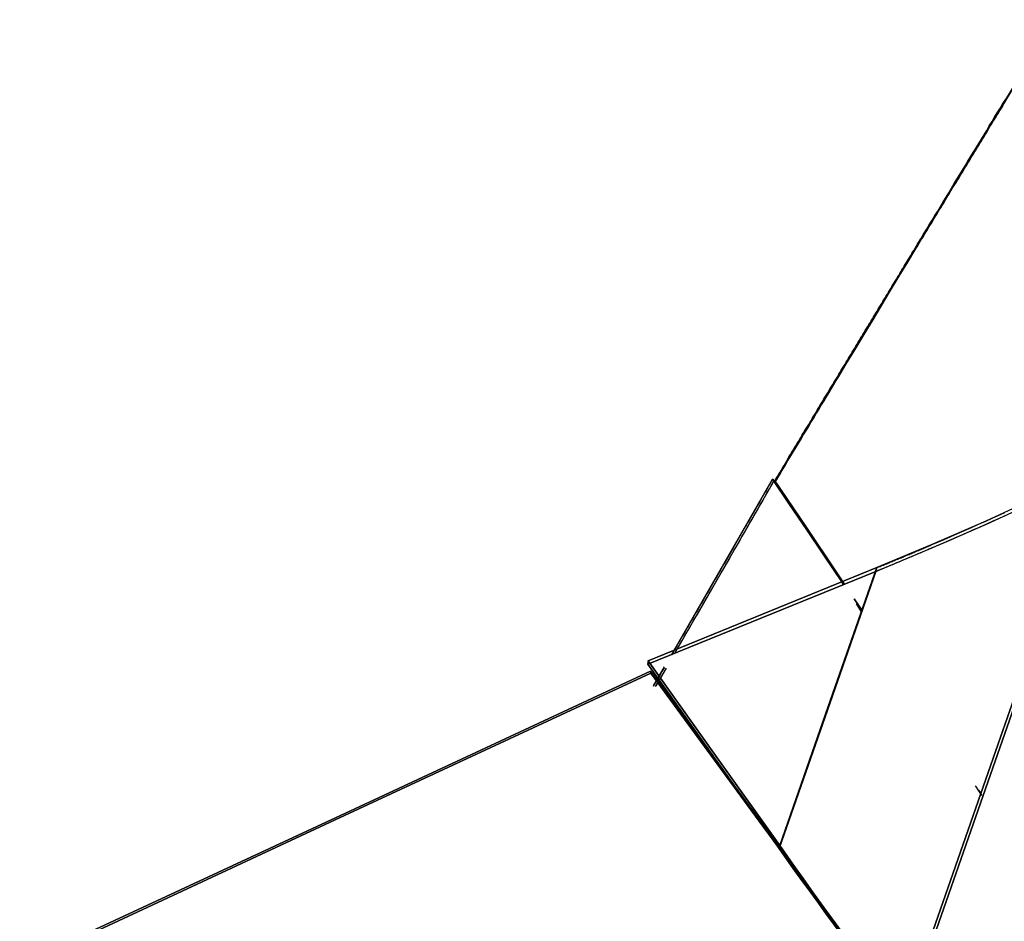
# Model space of a CAD drawing. Units: inches. Extents: x 270 to 333, y 141 to 283.
# Drawn here: x 287 to 290, y 259 to 261 of the extents above; entities that cross this region are included whole.
import ezdxf

# ---------------------------------------------------------------- set-up
doc = ezdxf.new("R2010")
doc.units = ezdxf.units.IN
doc.header["$MEASUREMENT"] = 0
doc.layers.add('Ebene 1', color=7, linetype='Continuous')

msp = doc.modelspace()

# ---------------------------------------------------------------- linework, layer by layer
at = {"layer": 'Ebene 1', "color": 168, "lineweight": 25, "true_color": 0x070d0c}
for points in [[(288.8833, 259.841), (289.0745, 260.1579), (289.2643, 260.4718), (289.4528, 260.782), (289.6392, 261.0874)], [(288.8833, 259.841), (289.0745, 260.1579), (289.2643, 260.4718), (289.4528, 260.782), (289.6392, 261.0874)], [(289.6202, 261.0602), (289.2619, 260.4716), (289.0731, 260.1597), (288.8833, 259.8448)], [(289.6202, 261.0602), (289.2619, 260.4716), (289.0731, 260.1597), (288.8833, 259.8448)], [(288.8833, 259.8448), (288.8871, 259.8508), (288.8905, 259.8568), (288.8942, 259.8627), (288.8978, 259.8685), (288.9014, 259.8746), (288.905, 259.8806), (288.9085, 259.8865), (288.9121, 259.8925), (288.9157, 259.8983), (288.9191, 259.9042), (288.9228, 259.9101), (288.9264, 259.9159), (288.9298, 259.9219), (288.9333, 259.9276), (288.9369, 259.9335), (288.9405, 259.9393), (288.9439, 259.9452), (288.9474, 259.9511), (288.9508, 259.9569), (288.9545, 259.9626), (288.9577, 259.9685), (288.9613, 259.9741), (288.9648, 259.98), (288.9684, 259.9857), (288.9717, 259.9914), (288.9753, 259.997), (288.9786, 260.0029), (288.9822, 260.0086), (288.9855, 260.0143), (288.9891, 260.0201), (288.9924, 260.0256), (288.9958, 260.0313), (288.9992, 260.037), (289.0027, 260.0427), (289.006, 260.0484), (289.0094, 260.0539), (289.0128, 260.0596), (289.0163, 260.0653), (289.0196, 260.0708), (289.023, 260.0765), (289.0263, 260.082), (289.0297, 260.0875), (289.033, 260.0932), (289.0364, 260.0987), (289.0397, 260.1042), (289.0432, 260.1097), (289.0464, 260.1152), (289.0497, 260.1207), (289.0532, 260.1262), (289.0564, 260.1318), (289.0597, 260.1373), (289.063, 260.1428), (289.0662, 260.1481), (289.0697, 260.1536), (289.073, 260.159), (289.0761, 260.1645), (289.0793, 260.17), (289.0828, 260.1753), (289.0859, 260.1807), (289.0892, 260.1862), (289.0924, 260.1914), (289.0957, 260.1969), (289.099, 260.2022), (289.1023, 260.2075), (289.1054, 260.2129), (289.1086, 260.2182), (289.1117, 260.2236), (289.115, 260.2289), (289.1183, 260.2341), (289.1214, 260.2394), (289.1246, 260.2448), (289.1277, 260.2499), (289.131, 260.2553), (289.1343, 260.2604), (289.1372, 260.2658), (289.1405, 260.2709), (289.1436, 260.2761), (289.1469, 260.2813), (289.15, 260.2866), (289.1531, 260.2918), (289.1562, 260.2969), (289.1593, 260.3021), (289.1624, 260.3073), (289.1655, 260.3123), (289.1687, 260.3176), (289.1718, 260.3226), (289.1748, 260.3278), (289.1779, 260.3328), (289.181, 260.3379), (289.1841, 260.3431), (289.1872, 260.3481), (289.1903, 260.3531), (289.1934, 260.3583), (289.1963, 260.3633), (289.1994, 260.3683), (289.2023, 260.3733), (289.2054, 260.3784), (289.2085, 260.3832), (289.2115, 260.3884), (289.2146, 260.3934), (289.2177, 260.3982), (289.2206, 260.4032), (289.2237, 260.408), (289.2266, 260.4132), (289.2295, 260.418), (289.2325, 260.4229), (289.2356, 260.4279), (289.2385, 260.4327), (289.2414, 260.4377), (289.2444, 260.4425), (289.2473, 260.4475), (289.2502, 260.4521), (289.2533, 260.4571), (289.2562, 260.462), (289.2592, 260.4668), (289.2619, 260.4716), (289.2697, 260.4842), (289.2773, 260.4969), (289.2848, 260.5095), (289.2926, 260.5221), (289.3002, 260.5345), (289.3078, 260.5471), (289.3153, 260.5595), (289.3229, 260.5719), (289.3303, 260.5841), (289.3377, 260.5965), (289.3453, 260.6089), (289.3527, 260.6211), (289.3603, 260.6334), (289.3677, 260.6456), (289.3749, 260.6578), (289.3823, 260.6699), (289.3897, 260.6819), (289.397, 260.694), (289.4042, 260.7061), (289.4116, 260.7181), (289.4189, 260.73), (289.4263, 260.7419), (289.4335, 260.7538), (289.4406, 260.7657), (289.4478, 260.7774), (289.455, 260.7892), (289.4621, 260.8011), (289.4693, 260.8128), (289.4764, 260.8244), (289.4834, 260.8361), (289.4905, 260.8476), (289.4976, 260.8594), (289.5046, 260.8707)], [(288.8833, 259.8448), (288.8871, 259.8508), (288.8905, 259.8568), (288.8942, 259.8627), (288.8978, 259.8685), (288.9014, 259.8746), (288.905, 259.8806), (288.9085, 259.8865), (288.9121, 259.8925), (288.9157, 259.8983), (288.9191, 259.9042), (288.9228, 259.9101), (288.9264, 259.9159), (288.9298, 259.9219), (288.9333, 259.9276), (288.9369, 259.9335), (288.9405, 259.9393), (288.9439, 259.9452), (288.9474, 259.9511), (288.9508, 259.9569), (288.9545, 259.9626), (288.9577, 259.9685), (288.9613, 259.9741), (288.9648, 259.98), (288.9684, 259.9857), (288.9717, 259.9914), (288.9753, 259.997), (288.9786, 260.0029), (288.9822, 260.0086), (288.9855, 260.0143), (288.9891, 260.0201), (288.9924, 260.0256), (288.9958, 260.0313), (288.9992, 260.037), (289.0027, 260.0427), (289.006, 260.0484), (289.0094, 260.0539), (289.0128, 260.0596), (289.0163, 260.0653), (289.0196, 260.0708), (289.023, 260.0765), (289.0263, 260.082), (289.0297, 260.0875), (289.033, 260.0932), (289.0364, 260.0987), (289.0397, 260.1042), (289.0432, 260.1097), (289.0464, 260.1152), (289.0497, 260.1207), (289.0532, 260.1262), (289.0564, 260.1318), (289.0597, 260.1373), (289.063, 260.1428), (289.0662, 260.1481), (289.0697, 260.1536), (289.073, 260.159), (289.0761, 260.1645), (289.0793, 260.17), (289.0828, 260.1753), (289.0859, 260.1807), (289.0892, 260.1862), (289.0924, 260.1914), (289.0957, 260.1969), (289.099, 260.2022), (289.1023, 260.2075), (289.1054, 260.2129), (289.1086, 260.2182), (289.1117, 260.2236), (289.115, 260.2289), (289.1183, 260.2341), (289.1214, 260.2394), (289.1246, 260.2448), (289.1277, 260.2499), (289.131, 260.2553), (289.1343, 260.2604), (289.1372, 260.2658), (289.1405, 260.2709), (289.1436, 260.2761), (289.1469, 260.2813), (289.15, 260.2866), (289.1531, 260.2918), (289.1562, 260.2969), (289.1593, 260.3021), (289.1624, 260.3073), (289.1655, 260.3123), (289.1687, 260.3176), (289.1718, 260.3226), (289.1748, 260.3278), (289.1779, 260.3328), (289.181, 260.3379), (289.1841, 260.3431), (289.1872, 260.3481), (289.1903, 260.3531), (289.1934, 260.3583), (289.1963, 260.3633), (289.1994, 260.3683), (289.2023, 260.3733), (289.2054, 260.3784), (289.2085, 260.3832), (289.2115, 260.3884), (289.2146, 260.3934), (289.2177, 260.3982), (289.2206, 260.4032), (289.2237, 260.408), (289.2266, 260.4132), (289.2295, 260.418), (289.2325, 260.4229), (289.2356, 260.4279), (289.2385, 260.4327), (289.2414, 260.4377), (289.2444, 260.4425), (289.2473, 260.4475), (289.2502, 260.4521), (289.2533, 260.4571), (289.2562, 260.462), (289.2592, 260.4668), (289.2619, 260.4716), (289.2697, 260.4842), (289.2773, 260.4969), (289.2848, 260.5095), (289.2926, 260.5221), (289.3002, 260.5345), (289.3078, 260.5471), (289.3153, 260.5595), (289.3229, 260.5719), (289.3303, 260.5841), (289.3377, 260.5965), (289.3453, 260.6089), (289.3527, 260.6211), (289.3603, 260.6334), (289.3677, 260.6456), (289.3749, 260.6578), (289.3823, 260.6699), (289.3897, 260.6819), (289.397, 260.694), (289.4042, 260.7061), (289.4116, 260.7181), (289.4189, 260.73), (289.4263, 260.7419), (289.4335, 260.7538), (289.4406, 260.7657), (289.4478, 260.7774), (289.455, 260.7892), (289.4621, 260.8011), (289.4693, 260.8128), (289.4764, 260.8244), (289.4834, 260.8361), (289.4905, 260.8476), (289.4976, 260.8594), (289.5046, 260.8707)], [(289.5041, 260.8661), (289.5007, 260.8604), (289.4972, 260.8547), (289.4938, 260.849), (289.4902, 260.8433), (289.4867, 260.8377), (289.4833, 260.8318), (289.4797, 260.8261), (289.4762, 260.8204), (289.4728, 260.8146), (289.4692, 260.8087), (289.4655, 260.8029), (289.4621, 260.7973), (289.4586, 260.7913), (289.455, 260.7856), (289.4516, 260.7798), (289.448, 260.7739), (289.4445, 260.7681), (289.4407, 260.7622), (289.4373, 260.7563), (289.4337, 260.7505), (289.4301, 260.7446), (289.4266, 260.7388), (289.423, 260.7329), (289.4194, 260.7271), (289.4158, 260.7212), (289.4121, 260.7152), (289.4087, 260.7092), (289.4051, 260.7033), (289.4015, 260.6974), (289.3978, 260.6914), (289.394, 260.6856), (289.3904, 260.6795), (289.387, 260.6735), (289.3832, 260.6676), (289.3796, 260.6616), (289.376, 260.6558), (289.3723, 260.6496), (289.3686, 260.6435), (289.3649, 260.6375), (289.3613, 260.6316), (289.3577, 260.6256), (289.3541, 260.6194), (289.3503, 260.6134), (289.3467, 260.6073), (289.3429, 260.6013), (289.3393, 260.5951), (289.3355, 260.5891), (289.3319, 260.5831), (289.3281, 260.5769), (289.3245, 260.5707), (289.3207, 260.5646), (289.3171, 260.5586), (289.3133, 260.5524), (289.3095, 260.5462), (289.3059, 260.54), (289.3021, 260.534), (289.2983, 260.5278), (289.2945, 260.5216), (289.2909, 260.5154), (289.2871, 260.5092), (289.2833, 260.503), (289.2795, 260.4968), (289.2757, 260.4906), (289.2719, 260.4844), (289.2681, 260.478), (289.2643, 260.4718), (289.2416, 260.4341), (289.2185, 260.3963), (289.1951, 260.3574), (289.1717, 260.3186), (289.1476, 260.2789), (289.1234, 260.2392), (289.099, 260.1986), (289.0745, 260.1579), (289.068, 260.1473), (289.0614, 260.1366), (289.0551, 260.1259), (289.0485, 260.115), (289.042, 260.1042), (289.0354, 260.0933), (289.0289, 260.0825), (289.0222, 260.0715), (289.0156, 260.0604), (289.0089, 260.0494), (289.0022, 260.038), (288.9955, 260.027), (288.9886, 260.0157), (288.9818, 260.0045), (288.975, 259.9931), (288.9681, 259.9817), (288.9612, 259.9702), (288.9543, 259.9588), (288.9474, 259.9473), (288.9403, 259.9357), (288.9333, 259.924), (288.9262, 259.9123), (288.9191, 259.9004), (288.9121, 259.8887), (288.905, 259.8768), (288.8978, 259.8649), (288.8905, 259.8529), (288.8833, 259.841)], [(289.5041, 260.8661), (289.5007, 260.8604), (289.4972, 260.8547), (289.4938, 260.849), (289.4902, 260.8433), (289.4867, 260.8377), (289.4833, 260.8318), (289.4797, 260.8261), (289.4762, 260.8204), (289.4728, 260.8146), (289.4692, 260.8087), (289.4655, 260.8029), (289.4621, 260.7973), (289.4586, 260.7913), (289.455, 260.7856), (289.4516, 260.7798), (289.448, 260.7739), (289.4445, 260.7681), (289.4407, 260.7622), (289.4373, 260.7563), (289.4337, 260.7505), (289.4301, 260.7446), (289.4266, 260.7388), (289.423, 260.7329), (289.4194, 260.7271), (289.4158, 260.7212), (289.4121, 260.7152), (289.4087, 260.7092), (289.4051, 260.7033), (289.4015, 260.6974), (289.3978, 260.6914), (289.394, 260.6856), (289.3904, 260.6795), (289.387, 260.6735), (289.3832, 260.6676), (289.3796, 260.6616), (289.376, 260.6558), (289.3723, 260.6496), (289.3686, 260.6435), (289.3649, 260.6375), (289.3613, 260.6316), (289.3577, 260.6256), (289.3541, 260.6194), (289.3503, 260.6134), (289.3467, 260.6073), (289.3429, 260.6013), (289.3393, 260.5951), (289.3355, 260.5891), (289.3319, 260.5831), (289.3281, 260.5769), (289.3245, 260.5707), (289.3207, 260.5646), (289.3171, 260.5586), (289.3133, 260.5524), (289.3095, 260.5462), (289.3059, 260.54), (289.3021, 260.534), (289.2983, 260.5278), (289.2945, 260.5216), (289.2909, 260.5154), (289.2871, 260.5092), (289.2833, 260.503), (289.2795, 260.4968), (289.2757, 260.4906), (289.2719, 260.4844), (289.2681, 260.478), (289.2643, 260.4718), (289.2416, 260.4341), (289.2185, 260.3963), (289.1951, 260.3574), (289.1717, 260.3186), (289.1476, 260.2789), (289.1234, 260.2392), (289.099, 260.1986), (289.0745, 260.1579), (289.068, 260.1473), (289.0614, 260.1366), (289.0551, 260.1259), (289.0485, 260.115), (289.042, 260.1042), (289.0354, 260.0933), (289.0289, 260.0825), (289.0222, 260.0715), (289.0156, 260.0604), (289.0089, 260.0494), (289.0022, 260.038), (288.9955, 260.027), (288.9886, 260.0157), (288.9818, 260.0045), (288.975, 259.9931), (288.9681, 259.9817), (288.9612, 259.9702), (288.9543, 259.9588), (288.9474, 259.9473), (288.9403, 259.9357), (288.9333, 259.924), (288.9262, 259.9123), (288.9191, 259.9004), (288.9121, 259.8887), (288.905, 259.8768), (288.8978, 259.8649), (288.8905, 259.8529), (288.8833, 259.841)], [(289.1563, 259.6007), (289.3052, 259.6629), (289.4543, 259.728), (289.6027, 259.7962), (289.7498, 259.8665)], [(289.1563, 259.6007), (289.3052, 259.6629), (289.4543, 259.728), (289.6027, 259.7962), (289.7498, 259.8665)], [(289.7437, 259.8727), (289.5987, 259.8034), (289.4524, 259.7363), (289.3057, 259.672), (289.1587, 259.6109)], [(289.7437, 259.8727), (289.5987, 259.8034), (289.4524, 259.7363), (289.3057, 259.672), (289.1587, 259.6109)], [(289.2285, 258.3997), (289.4862, 259.1363), (289.7437, 259.8727)], [(289.2285, 258.3997), (289.4862, 259.1363), (289.7437, 259.8727)], [(289.7437, 259.8727), (289.4862, 259.1363), (289.2285, 258.3997)], [(289.7437, 259.8727), (289.4862, 259.1363), (289.2285, 258.3997)], [(289.2332, 258.3894), (289.4915, 259.1279), (289.7498, 259.8665)], [(289.7498, 259.8665), (289.4915, 259.1279), (289.2332, 258.3894)], [(289.7498, 259.8665), (289.4915, 259.1279), (289.2332, 258.3894)], [(289.2332, 258.3894), (289.4915, 259.1279), (289.7498, 259.8665)], [(288.6053, 259.3761), (288.8775, 259.8491)], [(288.6053, 259.3761), (288.8775, 259.8491)], [(288.8775, 259.8491), (288.874, 259.8431), (288.8706, 259.837), (288.8671, 259.831), (288.8637, 259.825), (288.8602, 259.8188), (288.8568, 259.8129), (288.8533, 259.8067), (288.8499, 259.8007), (288.8463, 259.7945), (288.843, 259.7884), (288.8394, 259.7824), (288.8358, 259.7762), (288.8323, 259.77), (288.8289, 259.7638), (288.8253, 259.7576), (288.8216, 259.7516), (288.8182, 259.7454), (288.8146, 259.7392), (288.8111, 259.733), (288.8075, 259.7266), (288.8039, 259.7204), (288.8005, 259.7142), (288.7968, 259.708), (288.7932, 259.7016), (288.7896, 259.6953), (288.7858, 259.6891), (288.7824, 259.6827), (288.7788, 259.6765), (288.775, 259.6701), (288.7713, 259.6637), (288.7679, 259.6574), (288.7641, 259.651), (288.7603, 259.6446), (288.7569, 259.6382), (288.7531, 259.6317), (288.7495, 259.6253), (288.7457, 259.619), (288.7421, 259.6126), (288.7383, 259.606), (288.7345, 259.5995), (288.7309, 259.5931), (288.7271, 259.5866), (288.7233, 259.5802), (288.7197, 259.5736), (288.7159, 259.5671), (288.7121, 259.5606), (288.7083, 259.554), (288.7045, 259.5475), (288.7007, 259.5409), (288.6969, 259.5342), (288.6931, 259.5277), (288.6894, 259.5211), (288.6854, 259.5144), (288.6816, 259.5078), (288.6778, 259.5011), (288.6739, 259.4946), (288.6701, 259.4879), (288.6663, 259.4811), (288.6623, 259.4744), (288.6583, 259.4677), (288.6546, 259.461), (288.6508, 259.4543), (288.6468, 259.4476), (288.6428, 259.4408), (288.6389, 259.4341), (288.6349, 259.4272), (288.6311, 259.4205), (288.6272, 259.4138), (288.6232, 259.4069), (288.6192, 259.4), (288.6153, 259.3933), (288.6113, 259.3864), (288.6055, 259.3762)], [(288.8775, 259.8491), (288.874, 259.8431), (288.8706, 259.837), (288.8671, 259.831), (288.8637, 259.825), (288.8602, 259.8188), (288.8568, 259.8129), (288.8533, 259.8067), (288.8499, 259.8007), (288.8463, 259.7945), (288.843, 259.7884), (288.8394, 259.7824), (288.8358, 259.7762), (288.8323, 259.77), (288.8289, 259.7638), (288.8253, 259.7576), (288.8216, 259.7516), (288.8182, 259.7454), (288.8146, 259.7392), (288.8111, 259.733), (288.8075, 259.7266), (288.8039, 259.7204), (288.8005, 259.7142), (288.7968, 259.708), (288.7932, 259.7016), (288.7896, 259.6953), (288.7858, 259.6891), (288.7824, 259.6827), (288.7788, 259.6765), (288.775, 259.6701), (288.7713, 259.6637), (288.7679, 259.6574), (288.7641, 259.651), (288.7603, 259.6446), (288.7569, 259.6382), (288.7531, 259.6317), (288.7495, 259.6253), (288.7457, 259.619), (288.7421, 259.6126), (288.7383, 259.606), (288.7345, 259.5995), (288.7309, 259.5931), (288.7271, 259.5866), (288.7233, 259.5802), (288.7197, 259.5736), (288.7159, 259.5671), (288.7121, 259.5606), (288.7083, 259.554), (288.7045, 259.5475), (288.7007, 259.5409), (288.6969, 259.5342), (288.6931, 259.5277), (288.6894, 259.5211), (288.6854, 259.5144), (288.6816, 259.5078), (288.6778, 259.5011), (288.6739, 259.4946), (288.6701, 259.4879), (288.6663, 259.4811), (288.6623, 259.4744), (288.6583, 259.4677), (288.6546, 259.461), (288.6508, 259.4543), (288.6468, 259.4476), (288.6428, 259.4408), (288.6389, 259.4341), (288.6349, 259.4272), (288.6311, 259.4205), (288.6272, 259.4138), (288.6232, 259.4069), (288.6192, 259.4), (288.6153, 259.3933), (288.6113, 259.3864), (288.6055, 259.3762)], [(288.8821, 259.846), (288.6136, 259.3795)], [(288.8821, 259.846), (288.6136, 259.3795)], [(288.6137, 259.3797), (288.6141, 259.3804), (288.6217, 259.3933), (288.6292, 259.4064), (288.6366, 259.4193), (288.6442, 259.4322), (288.6516, 259.4451), (288.659, 259.4581), (288.6666, 259.4708), (288.6739, 259.4836), (288.6813, 259.4963), (288.6885, 259.5089), (288.6959, 259.5216), (288.7031, 259.5342), (288.7104, 259.5466), (288.7176, 259.5592), (288.7247, 259.5716), (288.7319, 259.584), (288.739, 259.5964), (288.7462, 259.6086), (288.7531, 259.621), (288.7602, 259.6331), (288.7672, 259.6453), (288.7743, 259.6575), (288.7812, 259.6696), (288.7881, 259.6817), (288.7949, 259.6937), (288.8018, 259.7056), (288.8087, 259.7177), (288.8154, 259.7295), (288.8223, 259.7414), (288.8291, 259.7531), (288.8358, 259.7649), (288.8425, 259.7766), (288.8492, 259.7883), (288.8558, 259.8), (288.8625, 259.8115), (288.869, 259.8231), (288.8756, 259.8346), (288.8821, 259.846)], [(288.6137, 259.3797), (288.6141, 259.3804), (288.6217, 259.3933), (288.6292, 259.4064), (288.6366, 259.4193), (288.6442, 259.4322), (288.6516, 259.4451), (288.659, 259.4581), (288.6666, 259.4708), (288.6739, 259.4836), (288.6813, 259.4963), (288.6885, 259.5089), (288.6959, 259.5216), (288.7031, 259.5342), (288.7104, 259.5466), (288.7176, 259.5592), (288.7247, 259.5716), (288.7319, 259.584), (288.739, 259.5964), (288.7462, 259.6086), (288.7531, 259.621), (288.7602, 259.6331), (288.7672, 259.6453), (288.7743, 259.6575), (288.7812, 259.6696), (288.7881, 259.6817), (288.7949, 259.6937), (288.8018, 259.7056), (288.8087, 259.7177), (288.8154, 259.7295), (288.8223, 259.7414), (288.8291, 259.7531), (288.8358, 259.7649), (288.8425, 259.7766), (288.8492, 259.7883), (288.8558, 259.8), (288.8625, 259.8115), (288.869, 259.8231), (288.8756, 259.8346), (288.8821, 259.846)], [(288.8775, 259.8491), (288.9698, 259.7132), (289.0621, 259.5759), (289.0683, 259.5664)], [(288.8821, 259.846), (288.8799, 259.8475), (288.8775, 259.8491)], [(289.0683, 259.5664), (289.0625, 259.5754), (289.0163, 259.6443), (288.97, 259.7128), (288.9236, 259.781), (288.8775, 259.8491)], [(288.8821, 259.846), (288.8799, 259.8475), (288.8775, 259.8491)], [(288.8775, 259.8491), (288.9698, 259.7132), (289.0621, 259.5759), (289.0683, 259.5664)], [(289.0683, 259.5664), (289.0625, 259.5754), (289.0163, 259.6443), (288.97, 259.7128), (288.9236, 259.781), (288.8775, 259.8491)], [(288.8775, 259.8491), (288.8799, 259.8475), (288.8821, 259.846)], [(288.8775, 259.8491), (288.8799, 259.8475), (288.8821, 259.846)], [(288.8821, 259.846), (288.9054, 259.8119), (288.9288, 259.7776), (288.952, 259.7431), (288.9753, 259.7089), (288.9986, 259.6744), (289.0218, 259.6398), (289.0451, 259.6052), (289.0683, 259.5705), (289.0704, 259.5674)], [(289.0704, 259.5673), (289.068, 259.5711), (288.9751, 259.7092), (288.8821, 259.846)], [(289.0704, 259.5673), (289.068, 259.5711), (288.9751, 259.7092), (288.8821, 259.846)], [(288.8821, 259.846), (288.9054, 259.8119), (288.9288, 259.7776), (288.952, 259.7431), (288.9753, 259.7089), (288.9986, 259.6744), (289.0218, 259.6398), (289.0451, 259.6052), (289.0683, 259.5705), (289.0704, 259.5674)], [(288.8833, 259.8448), (288.8833, 259.8429), (288.8833, 259.841)], [(289.0707, 259.5671), (289.0507, 259.5971), (289.0089, 259.6594), (288.967, 259.7216), (288.9252, 259.7833), (288.8833, 259.8448)], [(288.8833, 259.8448), (288.8833, 259.8429), (288.8833, 259.841)], [(288.8833, 259.841), (288.8833, 259.8429), (288.8833, 259.8448)], [(288.8833, 259.8448), (288.967, 259.7214), (289.0509, 259.5967), (289.0707, 259.5671)], [(288.8833, 259.8448), (288.967, 259.7214), (289.0509, 259.5967), (289.0707, 259.5671)], [(288.8833, 259.841), (288.8833, 259.8429), (288.8833, 259.8448)], [(289.0707, 259.5671), (289.0507, 259.5971), (289.0089, 259.6594), (288.967, 259.7216), (288.9252, 259.7833), (288.8833, 259.8448)], [(288.8833, 259.841), (288.9071, 259.8062), (288.9307, 259.7712), (288.9545, 259.7363), (288.9781, 259.7011), (289.0018, 259.666), (289.0256, 259.6307), (289.0687, 259.5661)], [(289.0687, 259.5662), (289.0494, 259.595), (288.9663, 259.7185), (288.8833, 259.841)], [(288.8833, 259.841), (288.9071, 259.8062), (288.9307, 259.7712), (288.9545, 259.7363), (288.9781, 259.7011), (289.0018, 259.666), (289.0256, 259.6307), (289.0687, 259.5661)], [(289.0687, 259.5662), (289.0494, 259.595), (288.9663, 259.7185), (288.8833, 259.841)], [(289.1587, 259.6109), (289.1617, 259.6119), (289.1646, 259.6131), (289.1675, 259.6143), (289.1705, 259.6155), (289.1734, 259.6167), (289.1763, 259.6179), (289.1792, 259.6191), (289.1822, 259.6203), (289.1853, 259.6215), (289.1882, 259.6227), (289.1911, 259.6239), (289.1941, 259.6253), (289.1972, 259.6264), (289.2001, 259.6277), (289.203, 259.6289), (289.2061, 259.6301), (289.2092, 259.6315), (289.2121, 259.6326), (289.2152, 259.6339), (289.2182, 259.6351), (289.2213, 259.6363), (289.2244, 259.6377), (289.2273, 259.6389), (289.2304, 259.6403), (289.2333, 259.6415), (289.2364, 259.6429), (289.2395, 259.6441), (289.2426, 259.6455), (289.2457, 259.6467), (289.2488, 259.6479), (289.2519, 259.6493), (289.255, 259.6505), (289.2581, 259.6519), (289.2612, 259.6532), (289.2643, 259.6546), (289.2674, 259.6558), (289.2707, 259.6572), (289.2738, 259.6586), (289.2771, 259.6598), (289.2802, 259.6612), (289.2833, 259.6625), (289.2864, 259.6639), (289.2897, 259.6653), (289.2928, 259.6665), (289.296, 259.6679), (289.2991, 259.6692), (289.3022, 259.6706), (289.3055, 259.672), (289.3231, 259.6796), (289.3405, 259.687), (289.3586, 259.6949), (289.3767, 259.7028), (289.3953, 259.7109), (289.4139, 259.7192), (289.4332, 259.7278), (289.4524, 259.7363), (289.4693, 259.7438), (289.4862, 259.7514), (289.5039, 259.7595)], [(289.1587, 259.6109), (289.1617, 259.6119), (289.1646, 259.6131), (289.1675, 259.6143), (289.1705, 259.6155), (289.1734, 259.6167), (289.1763, 259.6179), (289.1792, 259.6191), (289.1822, 259.6203), (289.1853, 259.6215), (289.1882, 259.6227), (289.1911, 259.6239), (289.1941, 259.6253), (289.1972, 259.6264), (289.2001, 259.6277), (289.203, 259.6289), (289.2061, 259.6301), (289.2092, 259.6315), (289.2121, 259.6326), (289.2152, 259.6339), (289.2182, 259.6351), (289.2213, 259.6363), (289.2244, 259.6377), (289.2273, 259.6389), (289.2304, 259.6403), (289.2333, 259.6415), (289.2364, 259.6429), (289.2395, 259.6441), (289.2426, 259.6455), (289.2457, 259.6467), (289.2488, 259.6479), (289.2519, 259.6493), (289.255, 259.6505), (289.2581, 259.6519), (289.2612, 259.6532), (289.2643, 259.6546), (289.2674, 259.6558), (289.2707, 259.6572), (289.2738, 259.6586), (289.2771, 259.6598), (289.2802, 259.6612), (289.2833, 259.6625), (289.2864, 259.6639), (289.2897, 259.6653), (289.2928, 259.6665), (289.296, 259.6679), (289.2991, 259.6692), (289.3022, 259.6706), (289.3055, 259.672), (289.3231, 259.6796), (289.3405, 259.687), (289.3586, 259.6949), (289.3767, 259.7028), (289.3953, 259.7109), (289.4139, 259.7192), (289.4332, 259.7278), (289.4524, 259.7363), (289.4693, 259.7438), (289.4862, 259.7514), (289.5039, 259.7595)], [(289.5065, 259.7516), (289.4884, 259.7435), (289.4714, 259.7357), (289.4543, 259.728), (289.4349, 259.7194), (289.4152, 259.7106), (289.3963, 259.7023), (289.3773, 259.6941), (289.3591, 259.686), (289.3407, 259.678), (289.3231, 259.6705), (289.3052, 259.6629), (289.2991, 259.6603), (289.2933, 259.6577), (289.2873, 259.6553), (289.2814, 259.6527), (289.2755, 259.6501), (289.2697, 259.6477), (289.2637, 259.6453), (289.258, 259.6427), (289.2521, 259.6403), (289.2463, 259.6379), (289.2406, 259.6355), (289.2347, 259.6331), (289.229, 259.6307), (289.2232, 259.6283), (289.2177, 259.6258), (289.212, 259.6236), (289.2061, 259.6212), (289.2006, 259.6188), (289.1951, 259.6165), (289.1894, 259.6143), (289.1837, 259.6119), (289.1784, 259.6096), (289.1727, 259.6074), (289.1672, 259.6052), (289.1619, 259.6029), (289.1563, 259.6007)], [(289.5065, 259.7516), (289.4884, 259.7435), (289.4714, 259.7357), (289.4543, 259.728), (289.4349, 259.7194), (289.4152, 259.7106), (289.3963, 259.7023), (289.3773, 259.6941), (289.3591, 259.686), (289.3407, 259.678), (289.3231, 259.6705), (289.3052, 259.6629), (289.2991, 259.6603), (289.2933, 259.6577), (289.2873, 259.6553), (289.2814, 259.6527), (289.2755, 259.6501), (289.2697, 259.6477), (289.2637, 259.6453), (289.258, 259.6427), (289.2521, 259.6403), (289.2463, 259.6379), (289.2406, 259.6355), (289.2347, 259.6331), (289.229, 259.6307), (289.2232, 259.6283), (289.2177, 259.6258), (289.212, 259.6236), (289.2061, 259.6212), (289.2006, 259.6188), (289.1951, 259.6165), (289.1894, 259.6143), (289.1837, 259.6119), (289.1784, 259.6096), (289.1727, 259.6074), (289.1672, 259.6052), (289.1619, 259.6029), (289.1563, 259.6007)], [(288.5412, 259.3504), (288.8489, 259.4755), (289.1563, 259.6007)], [(289.1563, 259.6007), (288.8489, 259.4755), (288.5412, 259.3504)], [(289.1563, 259.6007), (288.8489, 259.4755), (288.5412, 259.3504)], [(288.5412, 259.3504), (288.8489, 259.4755), (289.1563, 259.6007)], [(289.1587, 259.6109), (288.8506, 259.4853), (288.5424, 259.3597)], [(288.5424, 259.3597), (288.8506, 259.4853), (289.1587, 259.6109)], [(288.5424, 259.3597), (288.8506, 259.4853), (289.1587, 259.6109)], [(289.1587, 259.6109), (288.8506, 259.4853), (288.5424, 259.3597)], [(289.1563, 259.6007), (289.0256, 259.2271), (288.895, 258.8538)], [(288.895, 258.8538), (289.0256, 259.2271), (289.1563, 259.6007)], [(288.895, 258.8538), (289.0256, 259.2271), (289.1563, 259.6007)], [(289.1563, 259.6007), (289.0256, 259.2271), (288.895, 258.8538)], [(289.1587, 259.6109), (289.0278, 259.2364), (288.8968, 258.8619)], [(289.1587, 259.6109), (289.0278, 259.2364), (288.8968, 258.8619)], [(288.8968, 258.8619), (289.0278, 259.2364), (289.1587, 259.6109)], [(288.8968, 258.8619), (289.0278, 259.2364), (289.1587, 259.6109)], [(289.0973, 259.527), (289.1147, 259.501), (289.1188, 259.4948)], [(289.1188, 259.4951), (289.0976, 259.527)], [(289.0976, 259.5268), (289.1188, 259.4951)], [(289.0976, 259.5268), (289.1188, 259.4951)], [(289.105, 259.5154), (289.1147, 259.501), (289.1188, 259.4948)], [(289.1188, 259.4948), (289.1052, 259.5153)], [(289.1188, 259.4948), (289.1052, 259.5153)], [(289.1178, 259.4922), (289.1038, 259.5134)], [(289.1178, 259.4922), (289.1038, 259.5134)], [(289.1038, 259.5132), (289.1178, 259.4922)], [(289.1038, 259.5132), (289.1178, 259.4922)], [(288.5412, 259.3504), (288.5419, 259.3551), (288.5424, 259.3597)], [(288.5424, 259.3597), (288.5419, 259.3551), (288.5412, 259.3504)], [(288.5424, 259.3597), (288.5419, 259.3551), (288.5412, 259.3504)], [(288.5412, 259.3504), (288.5419, 259.3551), (288.5424, 259.3597)], [(288.5424, 259.3597), (288.7197, 259.1108), (288.8968, 258.8619)], [(288.8968, 258.8619), (288.7197, 259.1108), (288.5424, 259.3597)], [(288.8968, 258.8619), (288.7197, 259.1108), (288.5424, 259.3597)], [(288.5424, 259.3597), (288.7197, 259.1108), (288.8968, 258.8619)], [(286.85, 258.5424), (287.6992, 258.937), (288.5485, 259.3315)], [(288.5485, 259.3315), (287.6992, 258.937), (286.85, 258.5424)], [(286.85, 258.5424), (287.6992, 258.937), (288.5485, 259.3315)], [(288.5485, 259.3315), (287.6992, 258.937), (286.85, 258.5424)], [(288.895, 258.8538), (288.7183, 259.102), (288.5412, 259.3504)], [(288.5412, 259.3504), (288.7183, 259.102), (288.895, 258.8538)], [(288.5412, 259.3504), (288.7183, 259.102), (288.895, 258.8538)], [(288.895, 258.8538), (288.7183, 259.102), (288.5412, 259.3504)], [(288.5485, 259.3315), (288.8616, 258.9051), (289.1746, 258.4788)], [(288.5493, 259.3261), (288.549, 259.3289), (288.5485, 259.3315)], [(289.1746, 258.4788), (288.8616, 258.9051), (288.5485, 259.3315)], [(288.5485, 259.3315), (288.549, 259.3289), (288.5493, 259.3261)], [(288.5485, 259.3315), (288.8616, 258.9051), (289.1746, 258.4788)], [(288.5493, 259.3261), (288.549, 259.3289), (288.5485, 259.3315)], [(289.1746, 258.4788), (288.8616, 258.9051), (288.5485, 259.3315)], [(288.5485, 259.3315), (288.549, 259.3289), (288.5493, 259.3261)], [(288.585, 259.3411), (288.5793, 259.3311), (288.5752, 259.3242), (288.5712, 259.3173), (288.5671, 259.3103), (288.5629, 259.3034), (288.5557, 259.2905)], [(288.585, 259.3411), (288.5793, 259.3311), (288.5752, 259.3242), (288.5712, 259.3173), (288.5671, 259.3103), (288.5629, 259.3034), (288.5557, 259.2905)], [(288.5565, 259.2922), (288.5865, 259.3437)], [(288.5907, 259.3402), (288.5626, 259.292)], [(286.8476, 258.5355), (287.6985, 258.9308), (288.5493, 259.3261)], [(286.8476, 258.5355), (287.6985, 258.9308), (288.5493, 259.3261)], [(288.5493, 259.3261), (287.6985, 258.9308), (286.8476, 258.5355)], [(288.5493, 259.3261), (287.6985, 258.9308), (286.8476, 258.5355)], [(288.5493, 259.3261), (288.8192, 258.9584), (289.0893, 258.5908)], [(288.5493, 259.3261), (288.8192, 258.9584), (289.0893, 258.5908)], [(289.0893, 258.5908), (288.8192, 258.9584), (288.5493, 259.3261)], [(289.0893, 258.5908), (288.8192, 258.9584), (288.5493, 259.3261)], [(288.5617, 259.2905), (288.5681, 259.3011), (288.5755, 259.3142)], [(288.5617, 259.2905), (288.5681, 259.3011), (288.5755, 259.3142)], [(289.4238, 259.0231), (289.4247, 259.0217), (289.4409, 258.9964)], [(289.4238, 259.0231), (289.4247, 259.0217), (289.4409, 258.9964)], [(289.4418, 258.999), (289.4338, 259.0116)], [(289.4418, 258.999), (289.4338, 259.0116)], [(288.8968, 258.8619), (288.8959, 258.8578), (288.895, 258.8538)], [(288.895, 258.8538), (288.8959, 258.8578), (288.8968, 258.8619)], [(288.8968, 258.8619), (288.8959, 258.8578), (288.895, 258.8538)], [(288.895, 258.8538), (288.8959, 258.8578), (288.8968, 258.8619)], [(288.895, 258.8538), (288.9662, 258.7553), (289.037, 258.6579), (289.1072, 258.5617), (289.1767, 258.4667)], [(289.1767, 258.4667), (289.1636, 258.4847), (289.1503, 258.5027), (289.1295, 258.5315), (289.1083, 258.5601), (289.0873, 258.589), (289.0661, 258.618), (289.0447, 258.6471), (289.0234, 258.6764), (289.0022, 258.7057), (288.9808, 258.7351), (288.9593, 258.7646), (288.9379, 258.7942), (288.9164, 258.824), (288.895, 258.8538)], [(288.895, 258.8538), (288.9662, 258.7553), (289.037, 258.6579), (289.1072, 258.5617), (289.1767, 258.4667)], [(289.1767, 258.4667), (289.1636, 258.4847), (289.1503, 258.5027), (289.1295, 258.5315), (289.1083, 258.5601), (289.0873, 258.589), (289.0661, 258.618), (289.0447, 258.6471), (289.0234, 258.6764), (289.0022, 258.7057), (288.9808, 258.7351), (288.9593, 258.7646), (288.9379, 258.7942), (288.9164, 258.824), (288.895, 258.8538)], [(288.8968, 258.8619), (288.9179, 258.8323), (288.939, 258.8028), (288.96, 258.7734), (288.981, 258.7439), (289.0018, 258.7146), (289.0228, 258.6855), (289.0437, 258.6564), (289.0645, 258.6275), (289.0854, 258.5985), (289.106, 258.5697), (289.1062, 258.5696), (289.1064, 258.5692)], [(288.8968, 258.8619), (288.9179, 258.8323), (288.939, 258.8028), (288.96, 258.7734), (288.981, 258.7439), (289.0018, 258.7146), (289.0228, 258.6855), (289.0437, 258.6564), (289.0645, 258.6275), (289.0854, 258.5985), (289.106, 258.5697), (289.1062, 258.5696), (289.1064, 258.5692)], [(289.1064, 258.5692), (289.0544, 258.6416), (289.0022, 258.7143), (288.9495, 258.788), (288.8968, 258.8619)], [(289.1064, 258.5692), (289.0544, 258.6416), (289.0022, 258.7143), (288.9495, 258.788), (288.8968, 258.8619)]]:
    msp.add_lwpolyline(points, dxfattribs=at)

doc.saveas('drawing.dxf')
